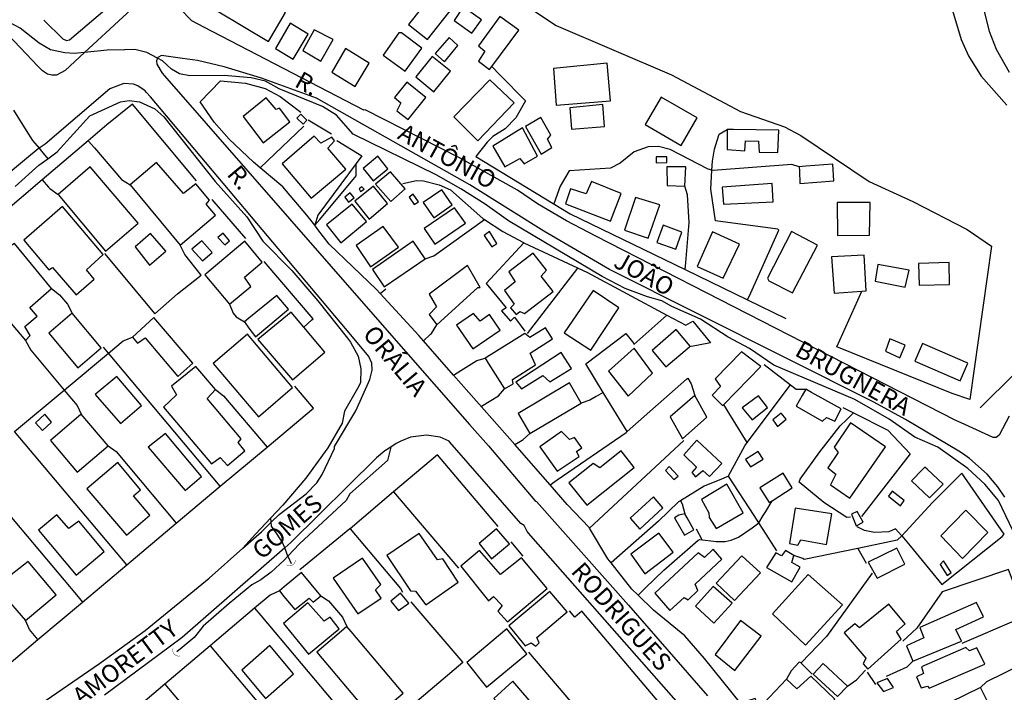
# Model space of a CAD drawing. Units: millimetres. Extents: x 178306 to 361487, y 1668731 to 3342645.
# Drawn here: x 178537 to 178677, y 1670989 to 1671084 of the extents above; entities that cross this region are included whole.
import ezdxf
from ezdxf.enums import TextEntityAlignment as Align

# ---------------------------------------------------------------- set-up
doc = ezdxf.new("R2010")
doc.units = ezdxf.units.MM
doc.header["$LTSCALE"] = 20
doc.header["$MEASUREMENT"] = 0
for name, color, linetype in [('V-BUEIRO', 5, 'Continuous'), ('V-EDIFICACAO', 2, 'Continuous'), ('V-LOTE', 1, 'Continuous'), ('V-NOME_DOS_LOGRADOUROS', 7, 'Continuous'), ('V-QUADRA', 41, 'Continuous'), ('V-VALETA', 6, 'Continuous')]:
    doc.layers.add(name, color=color, linetype=linetype)
doc.styles.get("Standard").update_dxf_attribs({"font": 'ARIAL.TTF', "height": 1.5})

# ---------------------------------------------------------------- blocks, each defined once
blk = doc.blocks.new('305')
at = {"color": 0, "linetype": 'ByBlock', "lineweight": -2, "const_width": 0.05}
blk.add_lwpolyline([(0.73, 0.39, 0.60863), (-0.73, 0.38)], format="xyb", dxfattribs=at)

msp = doc.modelspace()

# ---------------------------------------------------------------- linework, layer by layer
at = {"layer": 'V-EDIFICACAO'}
for points in [[(178568.46, 1671086.33), (178566.58, 1671087.47), (178565.37, 1671085.45), (178572.62, 1671081.11), (178575.02, 1671085.2), (178570.07, 1671088.28), (178568.46, 1671086.33)], [(178592.44, 1671083.5), (178595.14, 1671081.37), (178598.85, 1671086.08), (178596.13, 1671088.2), (178592.44, 1671083.5)], [(178600.19, 1671086.02), (178598.9, 1671084.07), (178601.44, 1671082.26), (178602.78, 1671084.17), (178600.19, 1671086.02)], [(178604.25, 1671077.56), (178608.09, 1671082.69), (178605.4, 1671084.66), (178602.37, 1671080.47), (178603.25, 1671079.71), (178602.37, 1671078.29), (178603.93, 1671077.13), (178604.25, 1671077.56)], [(178575.69, 1671083.67), (178573.63, 1671080.11), (178576.11, 1671078.59), (178578.25, 1671082.12), (178575.69, 1671083.67)], [(178579.11, 1671082.75), (178577.47, 1671079.82), (178580.02, 1671078.29), (178581.8, 1671081.38), (178579.11, 1671082.75)], [(178591.08, 1671082.31), (178588.89, 1671079.14), (178592, 1671076.88), (178594.36, 1671080.14), (178591.44, 1671082.34), (178591.08, 1671082.31)], [(178596.25, 1671079.41), (178597.54, 1671078.2), (178599.45, 1671080.51), (178598.2, 1671081.66), (178596.25, 1671079.41)], [(178583.55, 1671080.12), (178581.58, 1671076.73), (178584.91, 1671074.74), (178586.88, 1671078.05), (178583.55, 1671080.12)], [(178595.8, 1671078.96), (178593.51, 1671076.11), (178596.05, 1671073.97), (178598.42, 1671076.88), (178595.8, 1671078.96)], [(178612.99, 1671077.27), (178613.38, 1671072.06), (178621.04, 1671072.7), (178620.57, 1671078.01), (178612.99, 1671077.27)], [(178603.99, 1671075.69), (178598.86, 1671070.43), (178602.25, 1671067.04), (178607.4, 1671072.42), (178603.99, 1671075.69)], [(178592.24, 1671075.33), (178590.48, 1671073.16), (178591.36, 1671072.39), (178590.78, 1671071.27), (178592.42, 1671070.03), (178594.92, 1671073.15), (178592.24, 1671075.33)], [(178572.31, 1671073.1), (178569.04, 1671070.48), (178571.88, 1671066.74), (178575.63, 1671069.73), (178574.19, 1671071.64), (178573.71, 1671071.45), (178572.31, 1671073.1)], [(178628.25, 1671073.2), (178625.97, 1671069.34), (178631.04, 1671066.36), (178633.32, 1671070.29), (178628.25, 1671073.2)], [(178615.28, 1671071.71), (178615.52, 1671068.68), (178620.22, 1671069.07), (178619.96, 1671072.16), (178615.28, 1671071.71)], [(178577.19, 1671070.79), (178576.66, 1671070.22), (178577.55, 1671069.39), (178578.07, 1671069.97), (178577.19, 1671070.79)], [(178611.17, 1671070.32), (178609.04, 1671069.08), (178611.22, 1671065.16), (178612.76, 1671066.1), (178612.12, 1671067.27), (178612.62, 1671067.83), (178611.17, 1671070.32)], [(178608.58, 1671068.87), (178604.38, 1671066.26), (178606.08, 1671063.36), (178608.24, 1671064.51), (178608.85, 1671063.79), (178610.74, 1671064.87), (178608.58, 1671068.87)], [(178637.55, 1671068.65), (178637.55, 1671067.95), (178637.56, 1671065.78), (178640.06, 1671065.63), (178640.16, 1671067.03), (178642, 1671066.98), (178642.09, 1671065.43), (178644.76, 1671065.37), (178644.88, 1671068.52), (178638.46, 1671068.63), (178637.55, 1671068.65)], [(178580.04, 1671066.71), (178579.1, 1671067.7), (178574.57, 1671063.77), (178578.66, 1671058.92), (178583.58, 1671063.01), (178581.03, 1671065.98), (178582, 1671067.01), (178581.59, 1671067.53), (178580.04, 1671066.71)], [(178586.021, 1671063.104), (178586.87, 1671062.06), (178587.47, 1671061.35), (178589.54, 1671063.07), (178588.09, 1671064.85), (178586.87, 1671063.84), (178586.021, 1671063.104)], [(178627.52, 1671064.78), (178627.51, 1671063.92), (178629.03, 1671063.95), (178629.02, 1671064.75), (178627.52, 1671064.78)], [(178547.38, 1671063.35), (178542.84, 1671059.41), (178549.54, 1671051.39), (178554.16, 1671055.37), (178547.38, 1671063.35)], [(178560.59, 1671059.58), (178556.79, 1671063.95), (178553.06, 1671060.82), (178560.12, 1671052.24), (178565.11, 1671056.48), (178563.83, 1671058.04), (178564.29, 1671058.62), (178562.34, 1671060.92), (178560.59, 1671059.58)], [(178629.05, 1671063.33), (178629.06, 1671060.71), (178631.6, 1671060.6), (178631.72, 1671063.35), (178629.05, 1671063.33)], [(178647.77, 1671063.34), (178647.8, 1671062.78), (178647.88, 1671060.99), (178652.68, 1671061.35), (178652.55, 1671063.74), (178648.71, 1671063.42), (178647.77, 1671063.34)], [(178587.78, 1671060.91), (178589.94, 1671058.44), (178591.96, 1671060.22), (178589.91, 1671062.66), (178587.78, 1671060.91)], [(178584.87, 1671058.48), (178586.89, 1671055.96), (178589.48, 1671058.15), (178587.5, 1671060.62), (178584.87, 1671058.48)], [(178585.87, 1671060.52), (178585.47, 1671060.21), (178585.66, 1671059.87), (178586.19, 1671060.2), (178585.87, 1671060.52)], [(178618.36, 1671061.26), (178617.59, 1671059.51), (178615.38, 1671060.23), (178614.68, 1671058.11), (178621.07, 1671055.67), (178622.58, 1671059.59), (178618.36, 1671061.26)], [(178636.85, 1671060.47), (178637.06, 1671058.06), (178644.08, 1671058.4), (178643.95, 1671060.99), (178636.85, 1671060.47)], [(178584.2, 1671059.67), (178583.42, 1671059.03), (178583.94, 1671058.36), (178584.74, 1671058.97), (178584.2, 1671059.67)], [(178593.13, 1671059.46), (178592.57, 1671059.07), (178593.25, 1671058.02), (178593.89, 1671058.39), (178593.13, 1671059.46)], [(178594.54, 1671058.3), (178596.04, 1671056.14), (178598.63, 1671057.95), (178597.18, 1671060.1), (178594.54, 1671058.3)], [(178624.6, 1671059.01), (178623.02, 1671054.39), (178626.4, 1671053.23), (178628.06, 1671057.99), (178624.6, 1671059.01)], [(178543.48, 1671057.71), (178538, 1671052.95), (178541.54, 1671048.78), (178542.06, 1671049.1), (178545.42, 1671045.23), (178547.96, 1671047.43), (178546.86, 1671048.78), (178549.2, 1671050.94), (178543.48, 1671057.71)], [(178580.85, 1671055.14), (178582.87, 1671052.59), (178586.53, 1671055.63), (178584.48, 1671058.08), (178580.85, 1671055.14)], [(178594.67, 1671054.62), (178596.16, 1671052.41), (178600.52, 1671055.38), (178598.96, 1671057.54), (178594.67, 1671054.62)], [(178653.15, 1671058.28), (178653.17, 1671053.61), (178657.74, 1671053.68), (178657.8, 1671058.29), (178653.15, 1671058.28)], [(178588.85, 1671054.88), (178585.05, 1671052.19), (178587.07, 1671049.21), (178591.02, 1671051.99), (178588.85, 1671054.88)], [(178628.5, 1671055.1), (178627.6, 1671052.61), (178630.3, 1671051.69), (178631.15, 1671054.1), (178628.5, 1671055.1)], [(178555.94, 1671053.9), (178553.74, 1671052), (178555.76, 1671049.42), (178558.1, 1671051.4), (178555.94, 1671053.9)], [(178565.46, 1671053.33), (178566.46, 1671052.29), (178567.12, 1671052.89), (178566.21, 1671053.94), (178565.46, 1671053.33)], [(178603.93, 1671054.2), (178603.18, 1671053.64), (178604.25, 1671052.03), (178604.96, 1671052.48), (178603.93, 1671054.2)], [(178635.49, 1671054.16), (178633.34, 1671049.25), (178637.02, 1671047.59), (178639.3, 1671052.39), (178635.49, 1671054.16)], [(178646.68, 1671054.21), (178643.29, 1671047.59), (178643.47, 1671047.2), (178646.82, 1671045.49), (178650.38, 1671052.24), (178646.68, 1671054.21)], [(178536.66, 1671052.49), (178535.78, 1671051.94), (178535.66, 1671051.86), (178534.73, 1671052.79), (178532.53, 1671050.89), (178533.32, 1671049.61), (178530.82, 1671047.51), (178538.22, 1671038.77), (178538.89, 1671039.47), (178538.13, 1671040.75), (178539.88, 1671042.21), (178538.86, 1671043.42), (178541.89, 1671046.1), (178537.32, 1671051.68), (178536.66, 1671052.49)], [(178561.78, 1671051.71), (178563.28, 1671050.02), (178564.64, 1671051.21), (178563.21, 1671052.88), (178561.78, 1671051.71)], [(178563.62, 1671048.06), (178567.11, 1671043.9), (178570.15, 1671046.4), (178569.22, 1671047.71), (178571.74, 1671049.86), (178569.3, 1671052.83), (178563.62, 1671048.06)], [(178587.35, 1671048.79), (178589.03, 1671046.34), (178594.82, 1671050.32), (178593.11, 1671052.83), (178587.35, 1671048.79)], [(178606.68, 1671048.5), (178607.57, 1671047.08), (178606.03, 1671045.85), (178607.4, 1671043.92), (178606.9, 1671043.36), (178607.71, 1671042.45), (178608.23, 1671042.87), (178608.86, 1671042.59), (178612.92, 1671045.71), (178611.26, 1671047.88), (178612.01, 1671048.72), (178610.09, 1671051.12), (178606.68, 1671048.5)], [(178656.66, 1671045.73), (178657.27, 1671045.78), (178656.96, 1671050.85), (178652.36, 1671050.59), (178652.74, 1671045.44), (178656.66, 1671045.73)], [(178595.4, 1671045.31), (178596.42, 1671043.54), (178595.39, 1671042.46), (178596.46, 1671040.95), (178602.27, 1671046.25), (178602.61, 1671046.28), (178600.79, 1671049.36), (178595.4, 1671045.31)], [(178658.91, 1671049.53), (178658.52, 1671047.14), (178662.79, 1671046.3), (178663.34, 1671048.71), (178658.91, 1671049.53)], [(178664.67, 1671049.65), (178664.76, 1671046.61), (178669.07, 1671046.68), (178669.01, 1671049.82), (178664.67, 1671049.65)], [(178569.22, 1671041.38), (178569.86, 1671040.52), (178570.77, 1671039.29), (178575.46, 1671043.2), (178573.79, 1671045.13), (178569.86, 1671041.91), (178569.22, 1671041.38)], [(178614.47, 1671039.86), (178618.27, 1671037.4), (178622.24, 1671043.39), (178618.58, 1671045.85), (178614.47, 1671039.86)], [(178541.51, 1671039.77), (178545.65, 1671034.88), (178548.94, 1671037.74), (178544.83, 1671042.61), (178541.51, 1671039.77)], [(178577.63, 1671040.62), (178575.82, 1671042.78), (178571.14, 1671038.9), (178576.01, 1671033.17), (178580.59, 1671037.11), (178577.63, 1671040.62)], [(178601.65, 1671042.57), (178599.24, 1671040.93), (178601.55, 1671037.58), (178605.43, 1671040.23), (178603.92, 1671042.44), (178602.62, 1671041.51), (178601.65, 1671042.57)], [(178556.39, 1671042.01), (178553.36, 1671039.23), (178554.09, 1671038.39), (178555.19, 1671039.11), (178559.8, 1671033.64), (178561.94, 1671035.54), (178556.39, 1671042.01)], [(178569.66, 1671039.66), (178564.82, 1671035.48), (178571.21, 1671027.95), (178576.02, 1671032.09), (178569.66, 1671039.66)], [(178603.31, 1671036.24), (178603.74, 1671035.55), (178606.04, 1671031.89), (178607.26, 1671032.64), (178607.17, 1671033.25), (178610.42, 1671035.29), (178609.69, 1671036.94), (178612.83, 1671039), (178611.84, 1671040.56), (178609.62, 1671039.16), (178608.92, 1671039.75), (178604.14, 1671036.76), (178603.31, 1671036.24)], [(178632.24, 1671037.85), (178632.33, 1671037.93), (178630.36, 1671040.3), (178626.96, 1671037.35), (178628.89, 1671035.01), (178632.24, 1671037.85)], [(178660.62, 1671038.97), (178659.97, 1671037.26), (178662, 1671036.29), (178662.78, 1671038.11), (178660.62, 1671038.97)], [(178665.22, 1671038.33), (178664.12, 1671035.83), (178670.55, 1671033.02), (178671.63, 1671035.55), (178665.22, 1671038.33)], [(178614.08, 1671037.05), (178607.67, 1671032.86), (178608.43, 1671031.89), (178611.48, 1671033.8), (178612.47, 1671032.91), (178615.53, 1671034.8), (178614.08, 1671037.05)], [(178620.75, 1671034.4), (178623.57, 1671030.86), (178626.99, 1671034.12), (178624.41, 1671037.65), (178620.75, 1671034.4)], [(178637.1, 1671029.71), (178642.34, 1671035.05), (178639.62, 1671037.14), (178635.89, 1671033.32), (178636.61, 1671032.22), (178635.47, 1671031.03), (178636.93, 1671029.54), (178637.1, 1671029.71)], [(178558.88, 1671032.3), (178559.59, 1671031.05), (178557.76, 1671029.3), (178564.56, 1671021.28), (178565.77, 1671022.21), (178566.84, 1671021.07), (178569.26, 1671023.13), (178568.32, 1671024.3), (178568.78, 1671024.82), (178563.96, 1671030.53), (178565.11, 1671031.81), (178562.33, 1671035.09), (178558.88, 1671032.3)], [(178548.1, 1671031.11), (178551.67, 1671027.01), (178554.63, 1671029.57), (178551.17, 1671033.67), (178548.1, 1671031.11)], [(178607.98, 1671028.44), (178609.64, 1671025.6), (178616.9, 1671029.88), (178615.27, 1671032.78), (178607.98, 1671028.44)], [(178648.7, 1671031.84), (178648.2, 1671030.95), (178647.35, 1671029.44), (178651.06, 1671027.35), (178651.63, 1671027.87), (178652.81, 1671027.31), (178653.72, 1671029.06), (178649.5, 1671031.4), (178648.7, 1671031.84)], [(178629.52, 1671027.94), (178631.26, 1671024.83), (178634.69, 1671027.89), (178633, 1671030.95), (178629.52, 1671027.94)], [(178639.7, 1671029.24), (178641.11, 1671027.53), (178643.29, 1671029.27), (178641.99, 1671030.94), (178639.7, 1671029.24)], [(178539.63, 1671027.1), (178540.64, 1671026.03), (178541.93, 1671027.17), (178540.98, 1671028.33), (178539.63, 1671027.1)], [(178541.77, 1671024.6), (178545.52, 1671020.13), (178549.93, 1671023.86), (178546.12, 1671028.33), (178541.77, 1671024.6)], [(178645.22, 1671028.48), (178644.06, 1671027.51), (178644.71, 1671026.58), (178645.93, 1671027.63), (178645.22, 1671028.48)], [(178655.05, 1671027.09), (178652.7, 1671023.65), (178653.29, 1671022.91), (178651.84, 1671020.73), (178652.95, 1671019.83), (178652.19, 1671018.3), (178654.93, 1671016.41), (178659.97, 1671023.71), (178655.05, 1671027.09)], [(178555.58, 1671023.63), (178560.83, 1671017.52), (178563.14, 1671019.5), (178558.05, 1671025.58), (178555.58, 1671023.63)], [(178614.11, 1671025.89), (178611.05, 1671023.7), (178613.5, 1671020.26), (178616.61, 1671022.35), (178616.26, 1671023.03), (178616.98, 1671023.56), (178615.98, 1671025.04), (178615.27, 1671024.75), (178614.11, 1671025.89)], [(178633.3, 1671024.65), (178631.45, 1671022.58), (178633.23, 1671020.81), (178632.56, 1671020.06), (178633.09, 1671019.44), (178634.14, 1671020.33), (178635.06, 1671019.49), (178636.82, 1671021.34), (178633.3, 1671024.65)], [(178619.53, 1671020.73), (178618.6, 1671021.36), (178618.6, 1671021.36), (178618.07, 1671020.93), (178618.07, 1671020.93), (178615.15, 1671018.61), (178617.68, 1671015.42), (178624.42, 1671020.75), (178622.58, 1671023.11), (178619.53, 1671020.73)], [(178640.17, 1671021.91), (178640.86, 1671020.85), (178642.68, 1671021.94), (178641.96, 1671023.03), (178640.17, 1671021.91)], [(178546.9, 1671017.76), (178552.53, 1671011.19), (178555.83, 1671014), (178553.53, 1671016.76), (178554.53, 1671017.62), (178551.31, 1671021.49), (178546.9, 1671017.76)], [(178629.36, 1671020.89), (178628.84, 1671020.34), (178630.02, 1671019.06), (178630.62, 1671019.54), (178629.36, 1671020.89)], [(178643.92, 1671016.07), (178646.79, 1671017.88), (178645.51, 1671019.95), (178642.22, 1671017.88), (178643.51, 1671015.81), (178643.92, 1671016.07)], [(178665.57, 1671020.82), (178665.28, 1671020.52), (178663.69, 1671018.88), (178666.24, 1671016.49), (178668.13, 1671018.43), (178665.89, 1671020.52), (178665.57, 1671020.82)], [(178633.93, 1671016.26), (178634.98, 1671014.37), (178635, 1671013.69), (178636.03, 1671012.13), (178639.83, 1671014.34), (178637.51, 1671018.41), (178633.93, 1671016.26)], [(178660.92, 1671017.42), (178660.4, 1671016.71), (178662.1, 1671015.34), (178662.65, 1671016.11), (178660.92, 1671017.42)], [(178623.83, 1671013.58), (178625.2, 1671012.04), (178628.48, 1671015.07), (178627.12, 1671016.61), (178623.83, 1671013.58)], [(178647.18, 1671015), (178646.41, 1671010), (178647.59, 1671009.78), (178648, 1671010.51), (178651.65, 1671009.86), (178652.38, 1671014.2), (178647.18, 1671015)], [(178655.97, 1671014.56), (178655.18, 1671014.17), (178655.83, 1671012.52), (178656.84, 1671013.01), (178655.97, 1671014.56)], [(178671.36, 1671014.73), (178667.8, 1671011.09), (178670.87, 1671007.9), (178674.5, 1671011.55), (178671.36, 1671014.73)], [(178544.34, 1671012.13), (178542.64, 1671014.09), (178540.06, 1671011.9), (178545.38, 1671005.54), (178549.37, 1671008.89), (178545.77, 1671013.15), (178544.34, 1671012.13)], [(178631.57, 1671014.21), (178630.74, 1671014.03), (178630.12, 1671013.66), (178631.53, 1671011.19), (178632.85, 1671011.95), (178631.89, 1671013.64), (178631.57, 1671014.21)], [(178604.9, 1671012.08), (178602.45, 1671010.01), (178604.19, 1671007.85), (178606.76, 1671009.96), (178604.9, 1671012.08)], [(178593.98, 1671011.44), (178589.4, 1671008.29), (178592.76, 1671003.3), (178593.45, 1671003.27), (178594.9, 1671001.31), (178599.5, 1671004.54), (178597.31, 1671007.83), (178596.58, 1671007.7), (178593.98, 1671011.44)], [(178623.92, 1671008.51), (178625.9, 1671005.72), (178629.94, 1671008.78), (178627.88, 1671011.48), (178623.92, 1671008.51)], [(178605.5, 1671005.63), (178602.52, 1671009.04), (178599.84, 1671006.8), (178603.79, 1671001.91), (178604.49, 1671002.5), (178605.73, 1671001.25), (178605.1, 1671000.44), (178606.47, 1670998.92), (178612.11, 1671003.62), (178608.46, 1671007.97), (178605.5, 1671005.63)], [(178627.34, 1671002.96), (178629.45, 1671000.5), (178631.46, 1671002.37), (178632.07, 1671002.04), (178633.43, 1671003.35), (178633.04, 1671004.25), (178636.82, 1671007.81), (178635.57, 1671009.21), (178634.34, 1671008.02), (178633.46, 1671008.7), (178627.34, 1671002.96)], [(178645.83, 1671009), (178645.25, 1671008.24), (178644.48, 1671008.7), (178643.16, 1671006.62), (178646.73, 1671004.56), (178647.9, 1671006.65), (178646.72, 1671007.33), (178647, 1671008.29), (178645.83, 1671009)], [(178657.53, 1671007.36), (178658.81, 1671005.12), (178662.74, 1671007.09), (178661.57, 1671009.37), (178657.53, 1671007.36)], [(178534.07, 1671003.89), (178534.86, 1671002.97), (178538.21, 1670999.09), (178542.57, 1671002.74), (178538.59, 1671007.47), (178534.86, 1671004.52), (178534.07, 1671003.89)], [(178581.8, 1671005.08), (178585.29, 1671000.03), (178588.58, 1671002.26), (178587.78, 1671003.47), (178588.54, 1671004.2), (178585.96, 1671007.91), (178581.8, 1671005.08)], [(178639.63, 1671008.26), (178636.02, 1671004.37), (178638.59, 1671001.95), (178642.3, 1671005.87), (178639.63, 1671008.26)], [(178668.2, 1671007.54), (178667.71, 1671007.05), (178668.72, 1671005.5), (178669.28, 1671005.92), (178668.2, 1671007.54)], [(178574.18, 1671003.29), (178574.82, 1671002.52), (178576.36, 1671000.67), (178578.37, 1671002.28), (178578.96, 1671001.7), (178580.03, 1671002.6), (178577.31, 1671005.88), (178574.86, 1671003.85), (178574.18, 1671003.29)], [(178649.04, 1671005.62), (178643.98, 1671000.07), (178648.68, 1670995.62), (178653.89, 1671001.31), (178649.04, 1671005.62)], [(178606.64, 1670998.34), (178608.96, 1670995.54), (178609.82, 1670995.96), (178610.48, 1670995.49), (178610.95, 1670995.95), (178610.61, 1670996.71), (178614.93, 1671000.32), (178612.47, 1671003.23), (178606.64, 1670998.34)], [(178635.61, 1671003.91), (178633.07, 1671001.14), (178635.68, 1670998.74), (178638.28, 1671001.57), (178635.61, 1671003.91)], [(178591.34, 1671002.97), (178589.96, 1671001.82), (178591.03, 1671000.51), (178592.52, 1671001.58), (178591.34, 1671002.97)], [(178578.18, 1671001.6), (178574.74, 1670998.66), (178578.31, 1670994.34), (178582.65, 1670997.94), (178581.35, 1670999.59), (178580.49, 1670999.01), (178578.18, 1671001.6)], [(178656.29, 1670998.06), (178655.65, 1670998.61), (178654.15, 1670997.38), (178657.22, 1670993.76), (178656.81, 1670992.98), (178657.48, 1670992.2), (178662.23, 1670996.45), (178661.55, 1670997.53), (178662.79, 1670998.64), (178660.47, 1671001.44), (178656.29, 1670998.06)], [(178664.84, 1670998.13), (178665.43, 1670996.67), (178662.96, 1670995.53), (178663.88, 1670993.33), (178670.76, 1670996.164), (178670.76, 1670996.164), (178669.93, 1670997.83), (178673.86, 1670999.61), (178672.89, 1671001.64), (178664.84, 1670998.13)], [(178639.45, 1670999.12), (178635.85, 1670994.28), (178638.67, 1670992.03), (178642.38, 1670996.87), (178639.45, 1670999.12)], [(178583.74, 1670998.26), (178582.95, 1670997.58), (178579.49, 1670994.61), (178585.79, 1670987.11), (178586.83, 1670987.62), (178588.37, 1670986), (178591.71, 1670988.83), (178584.32, 1670997.57), (178583.74, 1670998.26)], [(178600.7, 1670993.15), (178603.52, 1670989.68), (178609.2, 1670994.4), (178606.37, 1670997.92), (178600.7, 1670993.15)], [(178568.84, 1670992.07), (178572.21, 1670988.05), (178576.18, 1670991.55), (178572.83, 1670995.57), (178568.84, 1670992.07)], [(178665.1, 1670992.53), (178665.38, 1670991.6), (178664.37, 1670991.14), (178665.05, 1670989.59), (178665.93, 1670989.8), (178666.16, 1670989.51), (178674.03, 1670992.94), (178672.91, 1670995.23), (178671.88, 1670994.8), (178671.36, 1670995.27), (178665.1, 1670992.53)], [(178651.16, 1670993), (178649.75, 1670991.5), (178653.18, 1670988.35), (178654.61, 1670989.79), (178651.16, 1670993)], [(178647.45, 1670989.43), (178645.95, 1670990.78), (178641.15, 1670985.7), (178642.52, 1670984.38), (178643.18, 1670984.75), (178646.88, 1670981.25), (178652.82, 1670987.95), (178649.4, 1670991.21), (178647.45, 1670989.43)], [(178658.77, 1670990.28), (178659.69, 1670989.04), (178661.11, 1670989.6), (178660.29, 1670990.87), (178658.77, 1670990.28)], [(178607.23, 1670990.52), (178604.55, 1670988.04), (178609.83, 1670982.15), (178611.72, 1670983.8), (178610.03, 1670985.65), (178610.65, 1670986.51), (178607.23, 1670990.52)], [(178666.08, 1670986.01), (178666.38, 1670985.39), (178667.49, 1670983.11), (178665.7, 1670982.09), (178666.64, 1670980.01), (178674.68, 1670983.65), (178676, 1670984.51), (178673.45, 1670989.63), (178666.96, 1670986.44), (178666.08, 1670986.01)]]:
    msp.add_lwpolyline(points, close=True, dxfattribs=at)
at = {"layer": 'V-LOTE'}
for points in [[(178595.68, 1671097.05), (178595.62, 1671095.21), (178613.38, 1671083.38), (178629.71, 1671076.37), (178639.46, 1671071.2), (178645.67, 1671069), (178648.02, 1671067.78), (178657.68, 1671061.28), (178663.88, 1671058.42), (178671.54, 1671054.47), (178675, 1671052.09), (178671.92, 1671030.38), (178669.43, 1671031.25), (178653.1, 1671037.87), (178656.09, 1671044.46), (178656.66, 1671045.73)], [(178540.84, 1671084.13), (178543.5, 1671081.49), (178544.03, 1671081.25), (178544.44, 1671081.31), (178560.07, 1671094.66)], [(178604.25, 1671077.56), (178605.39, 1671076.39), (178609.01, 1671072.68), (178607.67, 1671070.31), (178606.15, 1671068.72), (178604.4, 1671067.65), (178603.57, 1671066.85), (178602, 1671064.8), (178615.34, 1671056.68), (178631.62, 1671048.79)], [(178571.46, 1671063.21), (178570.52, 1671063.99), (178567.04, 1671067.28), (178564.93, 1671069.69), (178562.97, 1671072.56), (178565.82, 1671075.52), (178569.39, 1671075.2), (178572.15, 1671074.43), (178574.29, 1671073.32), (178577.2, 1671071.1)], [(178562.46, 1671061.36), (178553.37, 1671072.21), (178549.75, 1671069.3), (178547.11, 1671067.05)], [(178577.62, 1671069.09), (178572.49, 1671064.19), (178571.46, 1671063.21)], [(178578.26, 1671070.01), (178581.53, 1671068.02)], [(178635.41, 1671062.86), (178635.48, 1671064.15), (178635.78, 1671065.85), (178636.38, 1671067.83), (178636.46, 1671067.99), (178637.55, 1671068.65)], [(178547.11, 1671067.05), (178540.58, 1671061.51)], [(178547.11, 1671067.05), (178547.99, 1671066.03), (178551.84, 1671061.57), (178553.06, 1671060.82)], [(178582.3, 1671067.06), (178585.84, 1671064.92), (178585.03, 1671063.83)], [(178635.41, 1671062.86), (178634.87, 1671063.01), (178629.52, 1671065.79), (178627.83, 1671066.22), (178626.38, 1671066.2), (178624.39, 1671065.49), (178622.4, 1671063.87), (178621.03, 1671063.18), (178615.19, 1671062.78), (178613.93, 1671060.6), (178613.01, 1671058.1)], [(178579.2, 1671055.07), (178578.04, 1671056.49), (178574.67, 1671060.51), (178571.46, 1671063.21)], [(178585.03, 1671063.83), (178579.62, 1671056.49), (178579.2, 1671055.07)], [(178579.2, 1671055.07), (178579.88, 1671055.88), (178585.03, 1671062.05), (178585.03, 1671063.83)], [(178647.77, 1671063.34), (178646.71, 1671063.7), (178635.57, 1671062.82), (178635.41, 1671062.86)], [(178640.45, 1671044.5), (178640.91, 1671045.52), (178644.89, 1671054.37), (178644.76, 1671054.52), (178635.91, 1671055.68), (178635.27, 1671060.17), (178635.41, 1671062.86)], [(178540.58, 1671061.51), (178534.04, 1671055.95)], [(178540.58, 1671061.51), (178541.5, 1671060.48), (178541.69, 1671060.26), (178542.84, 1671059.41)], [(178591.66, 1671061), (178593.57, 1671061.39), (178594.6, 1671061.36), (178596.78, 1671060.81), (178598.41, 1671060.08), (178602.98, 1671056.02), (178603.22, 1671055.87)], [(178631.62, 1671048.79), (178631.71, 1671049.8), (178632.2, 1671055.46), (178631.96, 1671059.38), (178631.6, 1671060.6)], [(178569.42, 1671053.19), (178564.66, 1671058.72)], [(178588.45, 1671045.4), (178587.91, 1671045.99), (178581.2, 1671052.41), (178579.64, 1671054.49), (178579.2, 1671055.07)], [(178594.82, 1671050.32), (178596.03, 1671050.76), (178603.22, 1671055.87)], [(178603.22, 1671055.87), (178605.81, 1671054.18), (178608.73, 1671052.62), (178608.78, 1671052.6)], [(178549.39, 1671051.06), (178556.54, 1671042.52), (178559.73, 1671045.35), (178563.09, 1671048.03), (178560.77, 1671050.91), (178560.12, 1671052.24)], [(178608.78, 1671052.6), (178603.44, 1671046.83), (178606.28, 1671043.37), (178605.64, 1671042.97), (178606.9, 1671041.48), (178607.46, 1671042.07), (178608.93, 1671040.06)], [(178608.78, 1671052.6), (178617.78, 1671048.39), (178629.05, 1671042.34)], [(178577.63, 1671040.62), (178578.78, 1671041.67), (178578.94, 1671041.84), (178572.04, 1671049.94)], [(178609.3, 1671039.75), (178616.41, 1671049.02)], [(178631.62, 1671048.79), (178640.45, 1671044.5)], [(178541.89, 1671046.1), (178543.04, 1671045.24), (178544.19, 1671043.88), (178544.83, 1671042.61)], [(178588.45, 1671045.4), (178589.26, 1671046.08)], [(178594.58, 1671038.7), (178593.9, 1671039.47), (178588.45, 1671045.4)], [(178567.11, 1671043.9), (178567.63, 1671042.63), (178568.05, 1671042.11), (178569.22, 1671041.38)], [(178640.45, 1671044.5), (178645.87, 1671041.87)], [(178620.03, 1671031.4), (178617.56, 1671035.45), (178623.21, 1671039.75), (178624.34, 1671038.35), (178624.36, 1671038.19), (178629.05, 1671042.34)], [(178629.05, 1671042.34), (178631.71, 1671040.91), (178632.69, 1671041.5), (178635.23, 1671038.42), (178633.49, 1671038.09), (178632.24, 1671037.85)], [(178594.58, 1671038.7), (178595.58, 1671039.63), (178595.73, 1671039.76), (178596.46, 1671040.95)], [(178538.22, 1671038.77), (178538.98, 1671037.39), (178543.71, 1671031.74)], [(178549.97, 1671036.98), (178552.07, 1671038.73), (178553.36, 1671039.23)], [(178598.83, 1671033.86), (178594.58, 1671038.7)], [(178543.71, 1671031.74), (178549.97, 1671036.98)], [(178549.97, 1671036.98), (178549.27, 1671037.82)], [(178565.81, 1671018.12), (178549.97, 1671036.98)], [(178598.83, 1671033.86), (178599.84, 1671034.49), (178602.14, 1671035.93), (178603.31, 1671036.24)], [(178642.81, 1671035.37), (178646.55, 1671032.47)], [(178607.49, 1671024.02), (178598.83, 1671033.86)], [(178623.41, 1671025.86), (178631.81, 1671033.29), (178632.02, 1671033.4), (178632.47, 1671032.6), (178633, 1671030.95)], [(178640.42, 1671024.32), (178646.55, 1671032.47)], [(178646.55, 1671032.47), (178647.32, 1671031.87), (178647.5, 1671031.88), (178648.7, 1671031.84)], [(178552.56, 1671006.99), (178536.69, 1671025.87), (178543.71, 1671031.74)], [(178543.71, 1671031.74), (178545.53, 1671029.56), (178546.12, 1671028.33)], [(178565.11, 1671031.81), (178566.28, 1671030.9), (178572.42, 1671023.67)], [(178572.42, 1671023.67), (178578.99, 1671029.19), (178576.38, 1671032.29)], [(178602.78, 1671029.45), (178605.21, 1671030.94), (178606.04, 1671031.89)], [(178620.03, 1671031.4), (178619.03, 1671030.82), (178618.15, 1671030.31), (178616.9, 1671029.88)], [(178623.41, 1671025.86), (178620.03, 1671031.4)], [(178640.42, 1671024.32), (178637.83, 1671028.53), (178637.1, 1671029.71)], [(178655.02, 1671013.73), (178654.5, 1671013.71), (178651.26, 1671015.8), (178647.76, 1671018.71), (178647.93, 1671019.14), (178650.69, 1671023.01), (178653.57, 1671026.66), (178654.47, 1671027.54), (178655.47, 1671028.51)], [(178653.95, 1671029.28), (178655.47, 1671028.51)], [(178655.47, 1671028.51), (178660.33, 1671026.06), (178663.47, 1671022.69), (178656.61, 1671013.81)], [(178607.49, 1671024.02), (178608.56, 1671024.66), (178608.7, 1671024.74), (178609.64, 1671025.6)], [(178612.49, 1671018.33), (178613.51, 1671019.04), (178623.25, 1671025.72), (178623.41, 1671025.86)], [(178631.43, 1671024.6), (178618.06, 1671012.18)], [(178637.77, 1671019.52), (178637.74, 1671019.57), (178640.05, 1671023.83), (178640.42, 1671024.32)], [(178549.93, 1671023.86), (178551.08, 1671023.03), (178559.56, 1671012.87)], [(178565.81, 1671018.12), (178572.42, 1671023.67)], [(178612.49, 1671018.33), (178607.49, 1671024.02)], [(178605.17, 1671012.42), (178596.57, 1671022.58), (178590.35, 1671017.31)], [(178662.3, 1671011.11), (178663.47, 1671009.66), (178667.97, 1671004.19), (178676.5, 1671011.01), (178676.79, 1671011.32), (178670.78, 1671019.95), (178666.66, 1671015.8), (178662.81, 1671011.66), (178662.3, 1671011.11)], [(178637.77, 1671019.52), (178636.77, 1671019.12), (178634.33, 1671018.15), (178630.97, 1671016.07)], [(178642.06, 1671012.93), (178641.38, 1671013.98), (178637.77, 1671019.52)], [(178559.56, 1671012.87), (178565.81, 1671018.12)], [(178590.35, 1671017.31), (178584.19, 1671012.1)], [(178590.35, 1671017.31), (178599.51, 1671006.51)], [(178618.06, 1671012.18), (178618.01, 1671012.27), (178614.94, 1671015.54), (178612.49, 1671018.33)], [(178534.22, 1671016.49), (178534.97, 1671015.18), (178545.44, 1671002.72), (178546.28, 1671001.71)], [(178630.97, 1671016.07), (178630.68, 1671015.89), (178627.83, 1671013.16), (178621.15, 1671007.25)], [(178630.97, 1671016.07), (178631.2, 1671015.64), (178631.57, 1671014.21)], [(178642.06, 1671012.93), (178642.68, 1671013.98), (178643.03, 1671014.56), (178643.92, 1671016.07)], [(178624.95, 1671002.68), (178625.98, 1671003.68), (178628.59, 1671006.21), (178633.45, 1671010.48), (178633.69, 1671010.58), (178636, 1671010.3), (178637.28, 1671010.3), (178638.12, 1671010.47), (178639.16, 1671010.91), (178641.09, 1671012.25), (178642.06, 1671012.93)], [(178644.62, 1671008.99), (178642.68, 1671011.98), (178642.06, 1671012.93)], [(178552.56, 1671006.99), (178559.56, 1671012.87)], [(178584.19, 1671012.1), (178584.17, 1671012.08), (178577.09, 1671006.29)], [(178584.19, 1671012.1), (178591.31, 1671003.64), (178591.59, 1671003.11)], [(178621.15, 1671007.25), (178620.69, 1671007.83), (178618.06, 1671012.18)], [(178634.03, 1671010.54), (178633.21, 1671012.06)], [(178662.3, 1671011.11), (178661.79, 1671011.66), (178661.39, 1671012.1), (178660.46, 1671011.65), (178658.41, 1671011.56), (178657, 1671011.86), (178655.99, 1671012.37)], [(178608.69, 1671008.23), (178606.99, 1671010.26)], [(178662.3, 1671011.11), (178661.65, 1671010.46), (178656.06, 1671009.31)], [(178656.06, 1671009.31), (178648.49, 1671007.76), (178648.29, 1671007.87), (178647, 1671008.29)], [(178656.06, 1671009.31), (178656.62, 1671008.31), (178657.24, 1671007.2)], [(178546.28, 1671001.71), (178552.56, 1671006.99)], [(178624.95, 1671002.68), (178624.07, 1671003.52), (178621.15, 1671007.25)], [(178679.09, 1670992.8), (178678.97, 1670993.5), (178678.46, 1670998.8), (178678.8, 1671002.57), (178677.39, 1671006.34), (178668.03, 1671003.16), (178664.43, 1670998), (178662.43, 1670996.2)], [(178658.08, 1671005.8), (178651.62, 1670996.83), (178648.06, 1670993.09)], [(178574.18, 1671003.29), (178572.86, 1671002.68), (178570.67, 1671000.83)], [(178580.03, 1671002.6), (178581.14, 1671001.87), (178583.1, 1670999.57), (178583.74, 1670998.26)], [(178592.77, 1671001.77), (178600.15, 1670993.16), (178593.35, 1670987.41)], [(178644.92, 1670977.22), (178645.13, 1670979.03), (178642.96, 1670982.41), (178639.48, 1670986.2), (178641.87, 1670987.42), (178641.53, 1670988.05), (178639.44, 1670987.4), (178634.37, 1670993.73), (178631.57, 1670996.94), (178627.15, 1671000.58), (178624.95, 1671002.68)], [(178539.99, 1670996.43), (178546.28, 1671001.71)], [(178570.67, 1671000.83), (178564.37, 1670995.5)], [(178570.67, 1671000.83), (178571.53, 1670999.81), (178586.69, 1670981.78)], [(178622.42, 1670979.36), (178623.28, 1670978.37), (178630.48, 1670984.47), (178616.99, 1671000.43), (178615.99, 1670999.57), (178615.26, 1671000.49)], [(178539.99, 1670996.43), (178538.78, 1670997.84), (178538.21, 1670999.09)], [(178678.49, 1670999.14), (178670.79, 1670995.85)], [(178531.36, 1670994.22), (178533.91, 1670991.33), (178539.99, 1670996.43)], [(178564.37, 1670995.5), (178557.97, 1670990.09)], [(178564.37, 1670995.5), (178574.59, 1670983.41), (178574.93, 1670982.83), (178580.32, 1670976.65), (178580.44, 1670976.5)], [(178609.45, 1670994.61), (178622.42, 1670979.36)], [(178648.06, 1670993.09), (178647.77, 1670993.21), (178646.63, 1670991.96), (178645.95, 1670990.78)], [(178648.06, 1670993.09), (178648.03, 1670993.06), (178649.59, 1670991.51)], [(178654.61, 1670989.79), (178655.87, 1670990.71), (178657.16, 1670992.08)], [(178660.15, 1670991.24), (178663.05, 1670992.55), (178663.88, 1670993.33)], [(178679.09, 1670992.8), (178674.31, 1670990.43), (178673.45, 1670989.63)], [(178657.39, 1670991.77), (178658.57, 1670990.05)], [(178557.97, 1670990.09), (178550.78, 1670984.01)], [(178557.97, 1670990.09), (178564.11, 1670982.8), (178564.26, 1670982.83), (178564.52, 1670982.49)]]:
    msp.add_lwpolyline(points, dxfattribs=at)
at = {"layer": 'V-QUADRA'}
for points in [[(178676.97, 1671193.92), (178676.54, 1671192.1), (178676.41, 1671190.58), (178674.16, 1671109.09), (178673.74, 1671087.28), (178673.84, 1671085.92), (178674.66, 1671082.54), (178674.66, 1671082.54), (178675.66, 1671080.01), (178677.5, 1671076.74)], [(178557.42, 1671089.59), (178546.59, 1671079.53), (178543.84, 1671076.98), (178542.6, 1671076.35), (178541.96, 1671076.31), (178541.32, 1671076.48), (178540.63, 1671076.93), (178539.97, 1671077.62), (178535.8, 1671082)], [(178677.51, 1671028.04), (178676.09, 1671025.36), (178675.64, 1671025.04), (178675.22, 1671025.02), (178671.22, 1671026.85), (178669.87, 1671027.47), (178618.98, 1671053.52), (178614.83, 1671055.7), (178610.72, 1671058.09), (178607.88, 1671060.04), (178599.69, 1671064.64), (178586.3, 1671071.4), (178586.11, 1671071.38), (178563.47, 1671083.13), (178561.78, 1671084.01), (178560.07, 1671085.76)], [(178669.49, 1671085.49), (178670.68, 1671081.36), (178671.75, 1671079.07), (178673.55, 1671076.17), (178677.18, 1671072.1)], [(178676.89, 1671016.59), (178675.9, 1671018.05), (178674.4, 1671019.82), (178671.88, 1671022.06), (178670.87, 1671022.74), (178670.87, 1671022.74), (178670.36, 1671023.09), (178662.81, 1671027.56), (178658.32, 1671030), (178620.9, 1671048.81), (178611.62, 1671054.24), (178601.15, 1671060.79), (178579.42, 1671073.07), (178571.66, 1671075.91), (178566.34, 1671077.51), (178562.59, 1671078.39), (178560.47, 1671078.69), (178560.47, 1671078.69), (178557.49, 1671079.12), (178556.95, 1671078.84), (178556.9, 1671078.72), (178556.9, 1671078.72), (178556.76, 1671078.37), (178556.84, 1671077.88), (178557.59, 1671076.61), (178557.92, 1671076.24), (178557.92, 1671076.24), (178587.42, 1671042.5), (178587.42, 1671042.5), (178601.11, 1671026.86), (178601.11, 1671026.86), (178603.76, 1671023.82), (178610.32, 1671016.08), (178610.59, 1671015.95), (178623.58, 1671001.26), (178634.79, 1670988.43)], [(178530.39, 1670980.46), (178548.72, 1670993), (178555.15, 1670997.71), (178564.24, 1671005.09), (178569.02, 1671009.33), (178569.02, 1671009.33), (178571.64, 1671011.65), (178573.02, 1671013.02), (178573.02, 1671013.02), (178574.14, 1671014.12), (178577.95, 1671017.04), (178579.46, 1671018.62), (178580.25, 1671019.76), (178581.99, 1671023.46), (178581.99, 1671023.76), (178584.98, 1671028.78), (178585.99, 1671031.01), (178585.99, 1671031.01), (178586.99, 1671033.23), (178587.31, 1671034.56), (178587.25, 1671035.54), (178586.86, 1671036.5), (178584.3, 1671039.54), (178584.3, 1671039.54), (178555.92, 1671073.28), (178555.29, 1671073.94), (178555.29, 1671073.94), (178555.15, 1671074.09), (178554.11, 1671074.81), (178553.51, 1671075.07), (178552.14, 1671075.16), (178550.19, 1671074.37), (178541, 1671066.56), (178540.14, 1671065.97), (178540.14, 1671065.97), (178540.04, 1671065.9), (178538.39, 1671064.53), (178538.39, 1671064.53), (178511.68, 1671042.27)], [(178631.76, 1670986.12), (178609.79, 1671011.1), (178609.27, 1671011.72), (178608.84, 1671012.57), (178608.37, 1671012.85), (178598.32, 1671024.36), (178598.32, 1671024.36), (178598.22, 1671024.48), (178596.93, 1671025.06), (178595.01, 1671025.36), (178592.76, 1671025.08), (178591.39, 1671024.48), (178591.39, 1671024.48), (178590.71, 1671024.18), (178589.94, 1671023.67), (178589.94, 1671023.67), (178589.09, 1671023.11), (178587.91, 1671022.13), (178575.79, 1671010.15), (178574.93, 1671009.4), (178574.93, 1671009.4), (178560.43, 1670996.68), (178558.77, 1670995.45), (178558.77, 1670995.45), (178549.42, 1670988.54)]]:
    msp.add_lwpolyline(points, dxfattribs=at)
at = {"layer": 'V-VALETA'}
for points in [[(178678.08, 1671011.76), (178675.97, 1671016.08), (178674.05, 1671018.43), (178671.64, 1671020.61), (178667.4, 1671023.63), (178664.16, 1671025.08), (178660.5, 1671027.62), (178655.64, 1671030.39), (178644.17, 1671035.27), (178640.72, 1671037.6), (178637.71, 1671039.23), (178633.8, 1671041.79), (178629.74, 1671043.57), (178628.33, 1671044.39), (178626.27, 1671044.95), (178623.14, 1671046.1), (178619.86, 1671047.82), (178606.59, 1671055.68), (178603.33, 1671058.07), (178599.86, 1671060.25), (178596.39, 1671062.2), (178584.63, 1671067.96), (178582.24, 1671070.68), (178580.26, 1671071.9), (178574.15, 1671074.39), (178572.23, 1671075.5), (178570.2, 1671075.94), (178566.37, 1671076.3), (178561.5, 1671076.25), (178560.05, 1671076.52), (178558.89, 1671077.17), (178557.63, 1671078.34), (178556.9, 1671078.72), (178555.39, 1671079.52), (178553.73, 1671079.98), (178552.27, 1671079.93), (178552.25, 1671079.93), (178549.78, 1671079.85), (178546.59, 1671079.53), (178545.17, 1671079.39), (178543.8, 1671079.48), (178541.79, 1671079.92), (178540.16, 1671080.84), (178537.45, 1671083), (178535.37, 1671084.14)], [(178536.78, 1671060.55), (178540.12, 1671063.57), (178541.39, 1671064.49), (178542.69, 1671065.45), (178547.33, 1671070.56), (178551.7, 1671072.55), (178552.89, 1671072.76), (178554.39, 1671072.55), (178556.53, 1671071.57), (178557.8, 1671070.42), (178565.1, 1671061.26), (178569.58, 1671056.25), (178571.83, 1671052.81), (178575.95, 1671048.68), (178579.61, 1671044.36), (178583.8, 1671039.08), (178584.24, 1671038.53), (178585.33, 1671036.54), (178585.72, 1671034.76), (178585.68, 1671032.77), (178585.21, 1671031.95), (178583.38, 1671028.77), (178583.06, 1671027.07), (178581.02, 1671023.57), (178577.91, 1671019.27), (178574.65, 1671015.43), (178572.98, 1671013.65), (178570.81, 1671011.33), (178569.02, 1671009.33)], [(178536.52, 1671071.35), (178538.33, 1671068.47), (178539.21, 1671067.07), (178540.14, 1671065.97), (178540.49, 1671065.55), (178541.39, 1671064.49)], [(178687.42, 1671027.34), (178686.83, 1671027.75), (178686.43, 1671028.02), (178686.31, 1671028.11), (178683.75, 1671031.72), (178683.52, 1671031.99), (178681.73, 1671034.11), (178680.82, 1671034.44), (178679.97, 1671034.74), (178678.28, 1671034.09), (178673.39, 1671029.2)], [(178589.94, 1671023.67), (178589.47, 1671021.78), (178584.13, 1671017.03), (178583.61, 1671016.11), (178577.02, 1671009.94), (178575.39, 1671008.21), (178574.86, 1671007.65), (178573.01, 1671005.96), (178571.55, 1671004.85), (178570.27, 1671004.17), (178567.06, 1671001.5), (178563.4, 1670998.31), (178562.09, 1670996.72), (178560.39, 1670995.29), (178559.669, 1670994.69)], [(178575.904, 1671007.11), (178575.45, 1671008.05), (178575.39, 1671008.21), (178574.93, 1671009.4), (178574.63, 1671010.17), (178573.85, 1671011.31), (178573.06, 1671012.48), (178573.02, 1671013.02), (178572.98, 1671013.65)]]:
    msp.add_lwpolyline(points, dxfattribs=at)

# ---------------------------------------------------------------- block references
at = {"layer": 'V-BUEIRO'}
for p, xscale, yscale, zscale, rotation in [((178575.62, 1671007.68), 0.999997965251059, 0.9999979652510591, 0.9999979652510591, 207), ((178559.91, 1670994.89), 0.9999962359218959, 0.9999962359218959, 0.9999962359218959, 132)]:
    msp.add_blockref('305', p, dxfattribs=dict(at, xscale=xscale, yscale=yscale, zscale=zscale, rotation=rotation))

# ---------------------------------------------------------------- texts
at = {"layer": 'V-NOME_DOS_LOGRADOUROS'}
for s, rotation, p in [('R.', 331, (178575.786, 1671074.125)), ('ANTÔNIO', 331, (178590.372, 1671066.724)), ('R.', 310, (178566.024, 1671061.743)), ('JOÃO', 331, (178620.924, 1671048.602)), ('ORÁLIA', 310, (178585.261, 1671039.073)), ('BRUGNERA', 331, (178646.604, 1671036.033)), ('GOMES', 41, (178572.19, 1671007.012)), ('RODRIGUES', 311.67178, (178614.748, 1671005.448)), ('AMORETTY', 36.77734, (178546.558, 1670986.341))]:
    msp.add_text(s, height=2.5, rotation=rotation, dxfattribs=at).set_placement(p, align=Align.BOTTOM_LEFT)

doc.saveas('drawing.dxf')
